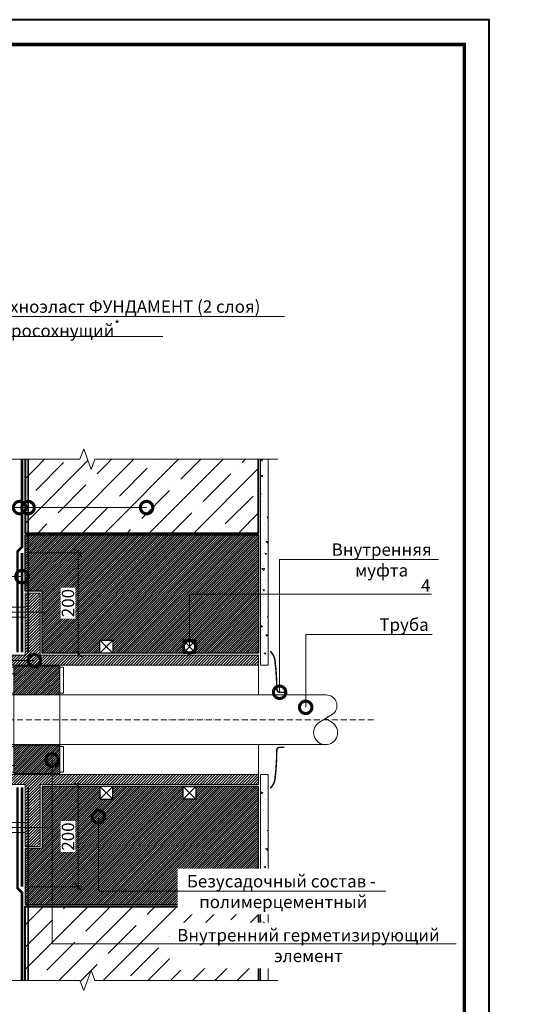
# Model space of a CAD drawing. Units: millimetres. Extents: x -82568 to 110307, y -31745 to 3415.
# Drawn here: x 50661 to 51693, y -8522 to -6540 of the extents above; entities that cross this region are included whole.
import ezdxf
from ezdxf import colors
from ezdxf.entities.mleader import LeaderData, LeaderLine
from ezdxf.enums import TextEntityAlignment as Align
from ezdxf.math import Vec2, Vec3

# ---------------------------------------------------------------- set-up
doc = ezdxf.new("R2010")
doc.units = ezdxf.units.MM
for name, pattern in [('ACAD_ISO10W100', [18, 12, -3, 0, -3]), ('GOST2.303 4', [7, 5, -2, 0]), ('Штрих-пунктирная', [20, 7.5, -2, 1, -2, 7.5]), ('Штриховая', [6, 2, -2, 2]), ('штриховая 50', [1, 0.5, -0.5])]:
    doc.linetypes.add(name, pattern=pattern)
doc.layers.get('0').update_dxf_attribs({"lineweight": 30})
doc.layers.get('DEFPOINTS').update_dxf_attribs({"color": 251, "lineweight": 0})
for name, color, linetype, lineweight in [('FP-XX-МАРКИ ПОМЕЩЕНИЙ', 250, 'Continuous', 25), ('TN-БЕТОН', 251, 'Continuous', 40), ('TN-ГЕРМЕТИК', 20, 'Continuous', 30), ('TN-ГИДРОИЗОЛЯЦИЯ БИТУМАЯ нижняя', 173, 'Continuous', 9), ('TN-ГИДРОИЗОЛЯЦИЯ УСИЛЕНИЕ', 1, 'Continuous', 9), ('TN-ГРУНТОВКА', 6, 'Continuous', 15), ('TN-РАЗМЕРЫ', 184, 'Continuous', 15), ('TN-РАЗМЕРЫ @ 10', 184, 'Continuous', 15)]:
    doc.layers.add(name, color=color, linetype=linetype, lineweight=lineweight)
for name, color, linetype, lineweight, true_color in [('TN-АННОТАЦИИ', 7, 'Continuous', 20, 0x000000), ('TN-АННОТАЦИИ @ 10', 7, 'Continuous', 20, 0x000000), ('TN-АННТОТАЦИИ', 7, 'Continuous', 20, 0x000000), ('TN-ТАБЛИЦЫ', 7, 'Continuous', 40, 0x000000)]:
    doc.layers.add(name, color=color, linetype=linetype, lineweight=lineweight, true_color=true_color)
doc.styles.add('TN-Текст', font='isocpeur.ttf')
doc.styles.add('TN-Текст-Аннотативный', font='isocpeur.ttf')
doc.styles.add('ПТС-Текст-Аннотативный', font='isocpeur.ttf')
doc.dimstyles.new('ПТС-Размеры-Аннотативный$0', dxfattribs={"dimtxt": 2.5, "dimasz": 1.5, "dimexe": 0.7, "dimexo": 1, "dimgap": 0.8, "dimtad": 1, "dimdec": 0, "dimzin": 0, "dimdsep": 46, "dimtxsty": 'TN-Текст-Аннотативный', "dimblk": 'ARCHTICK', "dimcen": 2, "dimdle": 0.7, "dimadec": 0, "dimazin": 0, "dimtfac": 1, "dimtdec": 0, "dimtmove": 1, "dimatfit": 3, "dimfxl": 0.7, "dimtolj": 1, "dimtzin": 0, "dimlwd": -1, "dimlwe": -1, "dimarcsym": 0})
pattern_1 = [(45, (26287.139, 34813.012), (-2.24506403, 2.24506403), [])]
pattern_2 = [(45, (20531, -157.38), (-44.90128, 44.90128), []), (45, (20575.9, -157.38), (-44.90128, 44.90128), [79.375, -15.875, 0, -15.875])]
pattern_3 = [(135, (-1095.5377, -2236.3237), (-2.828427, -2.828427), [])]
pattern_4 = [(45, (-2160.0193, 1245.6404), (-2.828427, 2.828427), [])]
pattern_5 = [(140, (30678.513, -38194.4), (3.187817, 36.436934), [3.81, -41.91]), (85, (30678.513, -38194.4), (-38.21137, -7.048684), [3.048, -33.528117]), (190.45144, (30678.778, -38191.364), (-35.02355, 29.38825), [3.238, -35.61805]), (136.1842, (30668.353, -38194.4), (8.408466, 54.21581), [5.715, -62.865]), (186.63556, (30669.053, -38189.88), (-49.485225, 47.48083), [4.857005, -53.42712]), (81.18415, (30668.35, -38194.4), (-49.485225, 47.48083), [4.57199, -50.29195]), (111, (30670.893, -38189.32), (20.45304, 30.322878), [3.81, -41.91]), (56, (30670.893, -38189.32), (-36.837593, 12.360406), [3.048, -33.528]), (161.45145, (30672.597, -38186.794), (-16.384554, 42.683284), [3.238, -35.617988]), (127.5, (30678.513, -38194.4), (-16.911008, 0.6177207), [0, -33.1216, 0, -34.036, 0, -33.655]), (97.5, (30678.513, -38194.4), (-20.036115, 13.3639325), [0, -19.4056, 0, -32.3596, 0, -12.827]), (57.5, (30678.513, -38205.729), (1.145749, 27.118119), [0, -12.7, 0, -39.624, 0, -52.578]), (47.5, (30678.513, -38210.81), (-5.085298, 29.625836), [0, -16.51, 0, -26.3144, 0, -37.338])]

# ---------------------------------------------------------------- blocks, each defined once
blk = doc.blocks.new('*U11')
blk.add_lwpolyline([(0, 0), (210, 0), (210, 297), (0, 297)], close=True)
at = {"const_width": 0.7}
blk.add_lwpolyline([(20, 5), (205, 5), (205, 292), (20, 292)], close=True, dxfattribs=at)
at = {"color": 0, "style": 'TN-Текст', "flags": 8}
for tag, p, height in [('ФОРМА6_001', (131.78, 11.28), 3.5), ('ФОРМАТ', (187, 1.5), 2.5)]:
    blk.add_attdef(tag, p, '', height=height, dxfattribs=at)
blk.add_attdef('ЛИСТ__', text='', height=2.5, dxfattribs=at).set_placement((200, 9.5), align=Align.MIDDLE_CENTER)
blk = doc.blocks.new('A$C5CD77C80')
at = {"lineweight": 15}
h = blk.add_hatch(dxfattribs=at)
h.set_pattern_fill('ZEM_OBECNE', color=256, scale=2, angle=90, style=0)
h.set_pattern_definition(pattern_3)
h.paths.add_polyline_path([(-75, 249.5), (-60, 249.5), (-60, 136), (-75, 136)], flags=0)
h = blk.add_hatch(dxfattribs=at)
h.set_pattern_fill('ZEM_OBECNE', color=256, scale=2, style=0)
h.set_pattern_definition(pattern_4)
h.paths.add_polyline_path([(450, 130), (450, 110), (-60, 110), (-60, 130), (-20, 130), (-20, 255), (10, 255), (10, 130)])
h = blk.add_hatch(dxfattribs=at)
h.set_pattern_fill('ANSI31', color=256, style=0)
h.set_pattern_definition([(45, (-11932.699, -49603.5372), (-2.24506403, 2.24506403), [])])
h.paths.add_polyline_path([(-43, 108.2), (50, 108.2), (50, 53.8), (50, 51.2), (-43, 51.2), (-43, 53.8)])
h.paths.add_polyline_path([(50, -53.8), (50, -51.2), (-43, -51.2), (-43, -53.8), (-43, -108.2), (50, -108.2)])
h = blk.add_hatch(dxfattribs=at)
h.set_pattern_fill('ZEM_OBECNE', color=256, scale=2, style=0)
h.set_pattern_definition(pattern_4)
h.paths.add_polyline_path([(-60, -110), (450, -110), (450, -130), (30, -130), (10, -130), (10, -255), (-20, -255), (-20, -130), (-60, -130)])
h = blk.add_hatch(dxfattribs=at)
h.set_pattern_fill('ZEM_OBECNE', color=256, scale=2, angle=90, style=0)
h.set_pattern_definition(pattern_3)
h.paths.add_polyline_path([(-75, -136), (-60, -136), (-60, -249.5), (-75, -249.5)], flags=0)
for p, q in [((-60, 247.3), (-60, 249.5)), ((10, 255), (-20, 255)), ((-20, 255), (-20, 130)), ((10, 130), (10, 255)), ((-96.7, 227.7), (-99.1, 225.3)), ((-96.7, 227.7), (-99.1, 208.1)), ((-99.1, 225.3), (-99.1, 208.1)), ((-90.1, 227.7), (-96.7, 227.7)), ((-92.9, 227.7), (-95.6, 205.7)), ((-90.1, 218), (-91.6, 205.7)), ((-79, 232.7), (-90.1, 232.7)), ((-90.1, 232.7), (-90.1, 200.7)), ((-90.1, 226), (-79, 226)), ((-79, 232.7), (-79, 200.7)), ((-79, 226.7), (-20, 226.7)), ((-96.7, 205.7), (-99.1, 208.1)), ((-90.1, 205.7), (-96.7, 205.7)), ((-90.1, 207.4), (-79, 207.4)), ((-79, 200.7), (-90.1, 200.7)), ((-79, 206.7), (-20, 206.7)), ((-60, 110), (-60, 130)), ((450, 130), (450, 110)), ((-50, 100.3), (-62.1, 100.3)), ((-62.1, 100.3), (-62.1, 84.3)), ((-50, 105.7), (-50, 53.8)), ((-50, 105.7), (-43, 105.7)), ((-43, 108.2), (50, 108.2)), ((-43, 108.2), (-43, 53.8)), ((50, 108.2), (50, 53.8)), ((50, 105.7), (57, 105.7)), ((57, 105.7), (57, 53.8)), ((450, 110), (450, 50)), ((-38.3, 92.3), (-82.8, 92.3)), ((-65.4, 97.8), (-66.6, 96.6)), ((-66.6, 96.6), (-66.6, 88)), ((-66.6, 95.2), (-62.1, 95.2)), ((-66.6, 89.4), (-62.1, 89.4)), ((-65.4, 86.8), (-66.6, 88)), ((-62.1, 97.8), (-65.4, 97.8)), ((-62.1, 86.8), (-65.4, 86.8)), ((-62.1, 96.9), (-50, 96.9)), ((-62.1, 87.7), (-50, 87.7)), ((-50, 84.3), (-62.1, 84.3)), ((-50, 53.8), (-43, 53.8)), ((-43, 53.8), (-43, 51.2)), ((-43, 51.2), (50, 51.2)), ((50, 53.8), (57, 53.8)), ((50, 53.8), (50, 51.2)), ((-50, -105.7), (-50, -53.8)), ((-50, -53.8), (-43, -53.8)), ((-43, -51.2), (50, -51.2)), ((-43, -53.8), (-43, -51.2)), ((-43, -108.2), (-43, -53.8)), ((50, -53.8), (50, -51.2)), ((50, -53.8), (57, -53.8)), ((50, -108.2), (50, -53.8)), ((57, -105.7), (57, -53.8)), ((450, -110), (450, -50)), ((-38.3, -92.3), (-82.8, -92.3)), ((-65.4, -86.8), (-66.6, -88)), ((-66.6, -96.6), (-66.6, -88)), ((-66.6, -89.4), (-62.1, -89.4)), ((-66.6, -95.2), (-62.1, -95.2)), ((-65.4, -97.8), (-66.6, -96.6)), ((-62.1, -86.8), (-65.4, -86.8)), ((-62.1, -97.8), (-65.4, -97.8)), ((-50, -84.3), (-62.1, -84.3)), ((-62.1, -100.3), (-62.1, -84.3)), ((-62.1, -87.7), (-50, -87.7)), ((-62.1, -96.9), (-50, -96.9)), ((-50, -100.3), (-62.1, -100.3)), ((-60, -110), (-60, -130)), ((-50, -105.7), (-43, -105.7)), ((-43, -108.2), (50, -108.2)), ((50, -105.7), (57, -105.7)), ((450, -130), (450, -110)), ((-20, -255), (-20, -130)), ((10, -130), (10, -255)), ((-96.7, -205.7), (-99.1, -208.1)), ((-96.7, -227.7), (-99.1, -208.1)), ((-99.1, -225.3), (-99.1, -208.1)), ((-90.1, -205.7), (-96.7, -205.7)), ((-92.9, -227.7), (-95.6, -205.7)), ((-90.1, -218), (-91.6, -205.7)), ((-79, -200.7), (-90.1, -200.7)), ((-90.1, -232.7), (-90.1, -200.7)), ((-90.1, -207.4), (-79, -207.4)), ((-79, -232.7), (-79, -200.7)), ((-79, -206.7), (-20, -206.7)), ((-96.7, -227.7), (-99.1, -225.3)), ((-90.1, -227.7), (-96.7, -227.7)), ((-90.1, -226), (-79, -226)), ((-79, -232.7), (-90.1, -232.7)), ((-79, -226.7), (-20, -226.7)), ((-60, -247.3), (-60, -249.5)), ((10, -255), (-20, -255))]:
    blk.add_line(p, q, dxfattribs=at)
at = {"linetype": 'Штрих-пунктирная', "lineweight": 9, "ltscale": 0.2}
for p, q in [((-123.7, 216.7), (24.6, 216.7)), ((-123.7, -216.7), (24.6, -216.7))]:
    blk.add_line(p, q, dxfattribs=at)
at = {"lineweight": 15, "ltscale": 3}
for p, q in [((-20, 130), (-60, 130)), ((10, 134), (10, 134)), ((450, 130), (10, 130)), ((450, 110), (-60, 110)), ((585.7, 50), (-513.8, 50)), ((-499.6, -5.1), (-527.9, 12.3)), ((-524.6, -5.1), (-512.1, 2.6)), ((572.4, -5.1), (600.7, 12.4)), ((597.3, -5.1), (584.8, 2.6)), ((585.7, -50), (-510.3, -50)), ((450, -110), (-60, -110)), ((-20, -130), (-60, -130)), ((450, -130), (10, -130)), ((10, -134), (10, -134))]:
    blk.add_line(p, q, dxfattribs=at)
at = {"linetype": 'GOST2.303 4', "lineweight": 15, "ltscale": 0.3}
for p, q in [((-43, -51.2), (-43, 51.2)), ((50, 51.2), (50, -51.2))]:
    blk.add_line(p, q, dxfattribs=at)
at = {"linetype": 'ACAD_ISO10W100', "lineweight": 9}
blk.add_line((681.5, 0), (-553.1, 0), dxfattribs=at)
at = {"lineweight": 15}
for points in [[(-60, 136), (-75, 136), (-75, 249.5), (-60, 249.5)], [(-60, -136), (-75, -136), (-75, -249.5), (-60, -249.5)]]:
    blk.add_lwpolyline(points, close=True, dxfattribs=at)
at = {"lineweight": 15, "const_width": 3}
for points in [[(473.6, 138), (476.5, 134.3, -0.136318), (482.9, 118.9, -0.029954), (486.5, 61.4, 0.398504), (492.2, 55.4), (502, 55.3)], [(473.6, -138), (476.5, -134.3, 0.136318), (482.9, -118.9, 0.029954), (486.5, -61.4, -0.398504), (492.2, -55.4), (502, -55.3)]]:
    blk.add_lwpolyline(points, format="xyb", dxfattribs=at)
at = {"lineweight": 15, "ltscale": 3}
for centre, radius, start, end in [((-513.4, 28.4), 21.6, 88.8036, 227.7252), ((586.1, 28.4), 21.6, 312.2778, 91.1994), ((-512.1, -25.8), 24.2, 121.0668, 271.918), ((-512.1, -25.8), 24.2, 268.0879, 58.9391), ((584.8, -25.8), 24.2, 121.0638, 271.915), ((584.8, -25.8), 24.2, 268.085, 58.9362)]:
    blk.add_arc(centre, radius, start, end, dxfattribs=at)
blk = doc.blocks.new('*U63')
at = {"lineweight": 0}
blk.add_wipeout([(-670, -55), (-670, 3481), (-464, 3556), (-876, 3706), (-670, 3781), (-670, 7113), (-464, 7188), (-876, 7338), (-670, 7413), (-670, 10654), (0, 10654), (0, 7413), (-206, 7338), (206, 7188), (0, 7113), (0, 3781), (-206, 3706), (206, 3556), (0, 3481), (0, -55)], dxfattribs=at).dxf.layer = 'FP-XX-МАРКИ ПОМЕЩЕНИЙ'
at = {"linetype": 'Continuous'}
blk.add_lwpolyline([(0, 11094), (0, 7413), (0, 7413), (-206, 7338), (206, 7188), (0, 7113), (0, 7113), (0, 3781), (-206, 3706), (206, 3556), (0, 3481), (0, -200)], dxfattribs=at)
blk = doc.blocks.new('_DotSmall')
at = {"color": 0, "linetype": 'ByBlock', "const_width": 0.5}
blk.add_lwpolyline([(-0.0625, 0, 1), (0.0625, 0, 1)], format="xyb", close=True, dxfattribs=at)
blk = doc.blocks.new('_ARCHTICK')
at = {"color": 0, "linetype": 'ByBlock', "ltscale": 10, "const_width": 0.15}
blk.add_lwpolyline([(-0.5, -0.5), (0.5, 0.5)], dxfattribs=at)
blk = doc.blocks.new('*D257')
at = {"layer": 'DEFPOINTS', "color": 0, "transparency": 16777216}
for p in [(50668.2, -7613.1), (50778.9, -7613.1), (50706.2, -7815.1)]:
    blk.add_point(p, dxfattribs=at)
at = {"layer": 'TN-РАЗМЕРЫ', "color": 0, "transparency": 16777216}
for p, q in [((50778.9, -7822.1), (50778.9, -7606.1)), ((50678.2, -7613.1), (50785.9, -7613.1)), ((50716.2, -7815.1), (50785.9, -7815.1))]:
    blk.add_line(p, q, dxfattribs=at)
at = {"layer": 'TN-РАЗМЕРЫ', "color": 0, "transparency": 16777216, "xscale": 15, "yscale": 15, "zscale": 15}
for p, rotation in [((50778.9, -7613.1), 90), ((50778.9, -7815.1), 270)]:
    blk.add_blockref('_ARCHTICK', p, dxfattribs=dict(at, rotation=rotation))
at = {"layer": 'TN-РАЗМЕРЫ', "color": 0, "transparency": 16777216, "insert": (50758.4, -7714.1), "char_height": 25, "attachment_point": 5, "rotation": 90, "style": 'TN-Текст-Аннотативный', "bg_fill": 3, "box_fill_scale": 1.1, "bg_fill_color": 256, "bg_fill_true_color": 13158600, "bg_fill_transparency": 0}
blk.add_mtext('\\A1;200', dxfattribs=at)
blk = doc.blocks.new('*D258')
at = {"layer": 'DEFPOINTS', "color": 0, "transparency": 16777216}
for p in [(50706.2, -8083), (50668.2, -8285), (50778.9, -8285)]:
    blk.add_point(p, dxfattribs=at)
at = {"layer": 'TN-РАЗМЕРЫ', "color": 0, "transparency": 16777216}
for p, q in [((50716.2, -8083), (50785.9, -8083)), ((50778.9, -8076), (50778.9, -8292)), ((50678.2, -8285), (50785.9, -8285))]:
    blk.add_line(p, q, dxfattribs=at)
at = {"layer": 'TN-РАЗМЕРЫ', "color": 0, "transparency": 16777216, "xscale": 15, "yscale": 15, "zscale": 15}
for p, rotation in [((50778.9, -8083), 90), ((50778.9, -8285), 270)]:
    blk.add_blockref('_ARCHTICK', p, dxfattribs=dict(at, rotation=rotation))
at = {"layer": 'TN-РАЗМЕРЫ', "color": 0, "transparency": 16777216, "insert": (50758.4, -8184), "char_height": 25, "attachment_point": 5, "rotation": 90, "style": 'TN-Текст-Аннотативный', "bg_fill": 3, "box_fill_scale": 1.1, "bg_fill_color": 256, "bg_fill_true_color": 13158600, "bg_fill_transparency": 0}
blk.add_mtext('\\A1;200', dxfattribs=at)

msp = doc.modelspace()

# ---------------------------------------------------------------- hatches: boundary and pattern name
at = {"lineweight": 20, "true_color": 0xf8991e, "transparency": 33554559}
h = msp.add_hatch(dxfattribs=at)
h.set_pattern_fill('ANSI31', color=30, style=0)
h.set_pattern_definition(pattern_1)
h.paths.add_polyline_path([(50672.2, -8321), (50672.2, -8208), (50706.2, -8208), (50706.2, -8083), (51142.2, -8083), (51142.2, -8321)])
at = {"layer": 'TN-БЕТОН', "lineweight": 9}
h = msp.add_hatch(dxfattribs=at)
h.set_pattern_fill('ANSI35', color=256, scale=10)
h.set_pattern_definition(pattern_2)
h.paths.add_polyline_path([(50672.2, -7404), (50672.2, -7573.1), (51142.2, -7573.1), (51142.2, -7404)])
h = msp.add_hatch(dxfattribs=at)
h.set_pattern_fill('AR-CONC', color=256, scale=0.2, angle=90)
h.set_pattern_definition(pattern_5)
h.paths.add_polyline_path([(51161.2, -7839), (51161.2, -7404), (51146.2, -7404), (51146.2, -7839)])
h = msp.add_hatch(dxfattribs=at)
h.set_pattern_fill('AR-CONC', color=256, scale=0.2, angle=90)
h.set_pattern_definition(pattern_5)
h.paths.add_polyline_path([(51161.2, -8059), (51161.2, -8494.1), (51146.2, -8494.1), (51146.2, -8059)])
h = msp.add_hatch(dxfattribs=at)
h.set_pattern_fill('ANSI35', color=256, scale=10)
h.set_pattern_definition(pattern_2)
h.paths.add_polyline_path([(50672.2, -8494.1), (50672.2, -8325), (51142.2, -8325), (51142.2, -8494.1)])

# ---------------------------------------------------------------- linework, layer by layer
at = {"layer": 'TN-БЕТОН'}
for points in [[(50672.2, -7404), (50672.2, -7573.1), (51142.2, -7573.1), (51142.2, -7404)], [(50672.2, -8494.1), (50672.2, -8325), (51142.2, -8325), (51142.2, -8494.1)]]:
    msp.add_lwpolyline(points, close=True, dxfattribs=at)
at = {"layer": 'TN-БЕТОН', "lineweight": 20}
for points in [[(51161.2, -7839), (51161.2, -7404), (51146.2, -7404), (51146.2, -7839)], [(51161.2, -8059), (51161.2, -8494.1), (51146.2, -8494.1), (51146.2, -8059)]]:
    msp.add_lwpolyline(points, close=True, dxfattribs=at)
at = {"layer": 'TN-БЕТОН', "color": 30, "lineweight": 30, "true_color": 0xf8991e}
msp.add_lwpolyline([(50672.2, -8321), (51142.2, -8321), (51142.2, -8083), (50706.2, -8083), (50706.2, -8208), (50672.2, -8208)], close=True, dxfattribs=at)
at = {"layer": 'TN-ГИДРОИЗОЛЯЦИЯ БИТУМАЯ нижняя', "linetype": 'штриховая 50', "ltscale": 10, "const_width": 5}
for points in [[(50656.7, -7813.1), (50656.7, -7610.4), (50665.7, -7601.4), (50665.7, -7424.6)], [(50656.7, -8085), (50656.7, -8287.7), (50665.7, -8296.7), (50665.7, -8473.5)]]:
    msp.add_lwpolyline(points, dxfattribs=at)
at = {"layer": 'TN-ГИДРОИЗОЛЯЦИЯ УСИЛЕНИЕ', "linetype": 'штриховая 50', "ltscale": 10, "const_width": 5}
for points in [[(50665.7, -7813.1), (50665.7, -7613.1)], [(50665.7, -8085), (50665.7, -8285)]]:
    msp.add_lwpolyline(points, dxfattribs=at)

# ---------------------------------------------------------------- block references
at = {"ltscale": 100}
msp.add_blockref('A$C5CD77C80', (50692.2, -7949), dxfattribs=at)
at = {"layer": 'TN-ТАБЛИЦЫ', "color": 7, "xscale": 10, "yscale": 10, "zscale": 10}
msp.add_blockref('*U11', (49506.4, -9510), dxfattribs=at)

# ---------------------------------------------------------------- texts
at = {"layer": 'TN-АННТОТАЦИИ', "insert": (49706.4, -6777.6), "char_height": 35, "attachment_point": 1, "style": 'ПТС-Текст-Аннотативный'}
msp.add_mtext_dynamic_manual_height_columns('\\pi401.15442;{\\fISOCPEUR|b1|i0|c204|p34;Обустройство трубных проходок с применением\\P\\pi402.87294;специальных вводов заводсткого изготовления}', width=1850, gutter_width=20358.2, heights=[129.4], dxfattribs=at)

# ---------------------------------------------------------------- next in the draw order: block references
at = {"layer": 'TN-АННОТАЦИИ', "yscale": 0.1, "zscale": 0.1}
for p, xscale, rotation in [((51160.6, -7424.6), -0.1, 90), ((51160.6, -8473.5), 0.1, 90.00000000000001)]:
    msp.add_blockref('*U63', p, dxfattribs=dict(at, xscale=xscale, rotation=rotation))

# ---------------------------------------------------------------- next in the draw order: leaders
at = {"layer": 'TN-АННОТАЦИИ @ 10'}
ml = msp.add_multileader_mtext('Standard', dxfattribs=at)
ml.set_content('\\A1;Труба', color=256, style='TN-Текст')
ml.set_leader_properties(color=256, linetype='ByLayer', lineweight=-1)
ml.set_arrow_properties(name='DOTSMALL')
ml.build(insert=Vec2(0, 0))
ml.multileader.update_dxf_attribs({"text_left_attachment_type": 6, "text_right_attachment_type": 6, "dogleg_length": 100, "arrow_head_size": 50, "scale": 10})
ctx = ml.context
ctx.base_point, ctx.scale, ctx.char_height, ctx.arrow_head_size, ctx.landing_gap_size, ctx.plane_origin = Vec3(51391.1, -7777.5), 10, 25, 50, 0, Vec3(49280.4, -8867.1)
ctx.left_attachment, ctx.right_attachment, ctx.text_align_type = 6, 6, 1
notes = []
notes.append((ctx, [(1, (1, 1, 0), (51382.9, -7777.5), (1, 0), 8.18, [(0, [(51236.9, -7923.9), (51236.9, -7777.5)], 0, [])])]))
ctx.mtext.insert, ctx.mtext.alignment, ctx.mtext.line_spacing_style, ctx.mtext.flow_direction = Vec3(51434.9, -7745), 2, 2, 5
ctx.mtext.has_bg_fill, ctx.mtext.bg_color, ctx.mtext.bg_scale_factor, ctx.mtext.bg_transparency, ctx.mtext.use_window_bg_color = 1, -1027028792, 1.5, 0, 1
for ctx, leaders in notes:
    for number, flags, end, landing, length, lines in leaders:
        leader = LeaderData()
        leader.index, (leader.has_last_leader_line, leader.has_dogleg_vector, leader.attachment_direction) = number, flags
        leader.last_leader_point, leader.dogleg_vector, leader.dogleg_length = Vec3(end), Vec3(landing), length
        for number, points, colour, breaks in lines:
            line = LeaderLine()
            line.index, line.vertices, line.color, line.breaks = number, Vec3.list(points), colors.encode_raw_color(colour), breaks
            leader.lines.append(line)
        ctx.leaders.append(leader)

# ---------------------------------------------------------------- next in the draw order: wipeouts: each hides what was drawn before it
for points in [[(50822.4, -8109), (50848.4, -8109), (50848.4, -8083), (50822.4, -8083)], [(50990, -8109), (51016, -8109), (51016, -8083), (50990, -8083)]]:
    msp.add_wipeout(points)

# ---------------------------------------------------------------- next in the draw order: linework, layer by layer
at = {"layer": 'TN-ГЕРМЕТИК'}
for points in [[(50822.4, -8109), (50848.4, -8109), (50848.4, -8083), (50822.4, -8083)], [(51016, -8109), (50990, -8109), (50990, -8083), (51016, -8083)]]:
    msp.add_lwpolyline(points, close=True, dxfattribs=at)
for points in [[(50822.4, -8109), (50848.4, -8083)], [(50822.4, -8083), (50848.4, -8109)], [(51016, -8109), (50990, -8083)], [(51016, -8083), (50990, -8109)]]:
    msp.add_lwpolyline(points, dxfattribs=at)
at = {"layer": 'TN-ГРУНТОВКА', "linetype": 'Штриховая', "ltscale": 0.5, "const_width": 3}
for points in [[(50678.2, -7813.1), (50678.2, -7424.6)], [(50678.2, -8085), (50678.2, -8473.5)]]:
    msp.add_lwpolyline(points, dxfattribs=at)

# ---------------------------------------------------------------- next in the draw order: leaders
at = {"layer": 'TN-АННОТАЦИИ @ 10'}
ml = msp.add_multileader_mtext('Standard', dxfattribs=at)
ml.set_content('\\A1;Битумно-полимерный рулонный материал - Техноэласт ФУНДАМЕНТ (2 слоя)', color=256, style='TN-Текст')
ml.set_leader_properties(color=256, linetype='ByLayer', lineweight=-1)
ml.set_arrow_properties(name='DOTSMALL')
ml.build(insert=Vec2(0, 0))
ml.multileader.update_dxf_attribs({"text_left_attachment_type": 6, "text_right_attachment_type": 6, "dogleg_length": 100, "arrow_head_size": 50, "scale": 10})
ctx = ml.context
ctx.base_point, ctx.scale, ctx.char_height, ctx.arrow_head_size, ctx.landing_gap_size, ctx.plane_origin = Vec3(49890.4, -7137.4), 10, 25, 50, 0, Vec3(47779.7, -8176.9)
ctx.left_attachment, ctx.right_attachment, ctx.text_align_type = 6, 6, 1
notes = []
notes.append((ctx, [(1, (1, 1, 0), (49882.2, -7137.4), (1, 0), 8.18, [(0, [(50661.1, -7521.9), (49882.2, -7521.9)], 0, [])])]))
ctx.mtext.insert, ctx.mtext.alignment, ctx.mtext.line_spacing_style, ctx.mtext.flow_direction = Vec3(50500.4, -7104.9), 2, 2, 5
ml = msp.add_multileader_mtext('Standard', dxfattribs=at)
ml.set_content('\\A1;Праймер полимерный ТЕХНОНИКОЛЬ №08 Быстросохнущий{\\H0.7x;\\S*^ ;}', color=256, style='TN-Текст')
ml.set_leader_properties(color=256, linetype='ByLayer', lineweight=-1)
ml.set_arrow_properties(name='DOTSMALL')
ml.build(insert=Vec2(0, 0))
ml.multileader.update_dxf_attribs({"text_left_attachment_type": 6, "text_right_attachment_type": 6, "dogleg_length": 100, "arrow_head_size": 50, "scale": 10})
ctx = ml.context
ctx.base_point, ctx.scale, ctx.char_height, ctx.arrow_head_size, ctx.landing_gap_size, ctx.plane_origin = Vec3(49890.4, -7177.4), 10, 25, 50, 0, Vec3(47779.7, -8216.9)
ctx.left_attachment, ctx.right_attachment, ctx.text_align_type = 6, 6, 1
notes.append((ctx, [(1, (1, 1, 0), (49882.2, -7177.4), (1, 0), 8.18, [(0, [(50678, -7521.9), (49882.2, -7521.9)], 0, [])])]))
ctx.mtext.insert, ctx.mtext.alignment, ctx.mtext.line_spacing_style, ctx.mtext.flow_direction = Vec3(50350.5, -7144.9), 2, 2, 5
ml = msp.add_multileader_mtext('Standard', dxfattribs=at)
ml.set_content('Стена фундамента', color=256, style='TN-Текст')
ml.set_leader_properties(color=256, linetype='ByLayer', lineweight=-1)
ml.set_arrow_properties(name='DOTSMALL')
ml.build(insert=Vec2(0, 0))
ml.multileader.update_dxf_attribs({"text_left_attachment_type": 6, "text_right_attachment_type": 6, "dogleg_length": 100, "arrow_head_size": 50, "scale": 10})
ctx = ml.context
ctx.base_point, ctx.scale, ctx.char_height, ctx.arrow_head_size, ctx.landing_gap_size, ctx.plane_origin = Vec3(49890.4, -7217.4), 10, 25, 50, 0, Vec3(47779.7, -8336.9)
ctx.left_attachment, ctx.right_attachment, ctx.text_align_type = 6, 6, 1
notes.append((ctx, [(1, (1, 1, 0), (49882.2, -7217.4), (1, 0), 8.18, [(0, [(50916.6, -7521.9), (49882.2, -7521.9)], 0, [])])]))
ctx.mtext.insert, ctx.mtext.alignment, ctx.mtext.line_spacing_style, ctx.mtext.flow_direction = Vec3(50039.2, -7184.9), 2, 2, 5
ml = msp.add_multileader_mtext('Standard', dxfattribs=at)
ml.set_content('\\A1;Внутренняя\\Pмуфта', color=256, style='TN-Текст')
ml.set_leader_properties(color=256, linetype='ByLayer', lineweight=-1)
ml.set_arrow_properties(name='DOTSMALL')
ml.build(insert=Vec2(0, 0))
ml.multileader.update_dxf_attribs({"text_left_attachment_type": 6, "text_right_attachment_type": 6, "dogleg_length": 100, "arrow_head_size": 50, "scale": 10})
ctx = ml.context
ctx.base_point, ctx.scale, ctx.char_height, ctx.arrow_head_size, ctx.landing_gap_size, ctx.plane_origin = Vec3(51301.1, -7626.5), 10, 25, 50, 0, Vec3(49190.4, -8716.1)
ctx.left_attachment, ctx.right_attachment, ctx.text_align_type = 6, 6, 1
notes.append((ctx, [(1, (1, 1, 0), (51292.9, -7626.5), (1, 0), 8.18, [(1, [(51184.4, -7893.6), (51184.4, -7626.5)], 0, [])])]))
ctx.mtext.insert, ctx.mtext.alignment, ctx.mtext.line_spacing_style, ctx.mtext.flow_direction = Vec3(51389.9, -7594), 2, 2, 5
ctx.mtext.has_bg_fill, ctx.mtext.bg_color, ctx.mtext.bg_scale_factor, ctx.mtext.bg_transparency, ctx.mtext.use_window_bg_color = 1, -1027028792, 1.5, 0, 1
for ctx, leaders in notes:
    for number, flags, end, landing, length, lines in leaders:
        leader = LeaderData()
        leader.index, (leader.has_last_leader_line, leader.has_dogleg_vector, leader.attachment_direction) = number, flags
        leader.last_leader_point, leader.dogleg_vector, leader.dogleg_length = Vec3(end), Vec3(landing), length
        for number, points, colour, breaks in lines:
            line = LeaderLine()
            line.index, line.vertices, line.color, line.breaks = number, Vec3.list(points), colors.encode_raw_color(colour), breaks
            leader.lines.append(line)
        ctx.leaders.append(leader)

# ---------------------------------------------------------------- next in the draw order: dimensions: what is measured, and where the dimension line sits
at = {"layer": 'TN-РАЗМЕРЫ @ 10'}
dim = msp.add_linear_dim(base=(50778.9, -8285), p1=(50706.2, -8083), p2=(50668.2, -8285), angle=270, text='200', dimstyle='ПТС-Размеры-Аннотативный$0', override={"dimscale": 10, "dimtix": 0, "dimtofl": 1, "dimtmove": 1, "dimatfit": 3, "dimtfill": 1}, dxfattribs=at)
dim.commit()
dim.dimension.update_dxf_attribs({"geometry": '*D258', "text_midpoint": (50758.4, -8184)})

# ---------------------------------------------------------------- next in the draw order: leaders
at = {"layer": 'TN-АННОТАЦИИ @ 10'}
ml = msp.add_multileader_mtext('Standard', dxfattribs=at)
ml.set_content('\\A1;1', color=256, style='TN-Текст')
ml.set_leader_properties(color=256, linetype='ByLayer', lineweight=-1)
ml.set_arrow_properties(name='DOTSMALL')
ml.build(insert=Vec2(0, 0))
ml.multileader.update_dxf_attribs({"text_left_attachment_type": 6, "text_right_attachment_type": 6, "dogleg_length": 100, "arrow_head_size": 50, "scale": 10})
ctx = ml.context
ctx.base_point, ctx.scale, ctx.char_height, ctx.arrow_head_size, ctx.landing_gap_size, ctx.plane_origin = Vec3(49897.4, -7660.9), 10, 25, 50, 0, Vec3(52015.6, -8750.5)
ctx.left_attachment, ctx.right_attachment, ctx.text_align_type = 6, 6, 1
notes = []
notes.append((ctx, [(1, (1, 1, 0), (49913, -7660.9), (-1, 0), 8.18, [(1, [(50665.7, -7660.9)], 0, [])])]))
ctx.mtext.insert, ctx.mtext.alignment, ctx.mtext.line_spacing_style, ctx.mtext.flow_direction = Vec3(49901.1, -7630.9), 2, 2, 5
ctx.mtext.has_bg_fill, ctx.mtext.bg_color, ctx.mtext.bg_scale_factor, ctx.mtext.bg_transparency, ctx.mtext.use_window_bg_color = 1, -1027028792, 1.5, 0, 1
ml = msp.add_multileader_mtext('Standard', dxfattribs=at)
ml.set_content('\\A1;Гильза металлическая', color=256, style='TN-Текст')
ml.set_leader_properties(color=256, linetype='ByLayer', lineweight=-1)
ml.set_arrow_properties(name='DOTSMALL')
ml.build(insert=Vec2(0, 0))
ml.multileader.update_dxf_attribs({"text_left_attachment_type": 6, "text_right_attachment_type": 6, "dogleg_length": 100, "arrow_head_size": 50, "scale": 10})
ctx = ml.context
ctx.base_point, ctx.scale, ctx.char_height, ctx.arrow_head_size, ctx.landing_gap_size, ctx.plane_origin = Vec3(49893.3, -7829.9), 10, 25, 50, 0, Vec3(52357.7, -8919.4)
ctx.left_attachment, ctx.right_attachment, ctx.text_align_type = 6, 6, 1
notes.append((ctx, [(1, (1, 1, 0), (50255.2, -7829.9), (-1, 0), 8.18, [(1, [(50690.8, -7829.9)], 0, [])])]))
ctx.mtext.insert, ctx.mtext.alignment, ctx.mtext.line_spacing_style, ctx.mtext.flow_direction = Vec3(50070.1, -7799.9), 2, 2, 5
ctx.mtext.has_bg_fill, ctx.mtext.bg_color, ctx.mtext.bg_scale_factor, ctx.mtext.bg_transparency, ctx.mtext.use_window_bg_color = 1, -1027028792, 1.5, 0, 1
for ctx, leaders in notes:
    for number, flags, end, landing, length, lines in leaders:
        leader = LeaderData()
        leader.index, (leader.has_last_leader_line, leader.has_dogleg_vector, leader.attachment_direction) = number, flags
        leader.last_leader_point, leader.dogleg_vector, leader.dogleg_length = Vec3(end), Vec3(landing), length
        for number, points, colour, breaks in lines:
            line = LeaderLine()
            line.index, line.vertices, line.color, line.breaks = number, Vec3.list(points), colors.encode_raw_color(colour), breaks
            leader.lines.append(line)
        ctx.leaders.append(leader)

# ---------------------------------------------------------------- next in the draw order: hatches: boundary and pattern name
at = {"lineweight": 20, "true_color": 0xf8991e, "transparency": 33554559}
h = msp.add_hatch(dxfattribs=at)
h.set_pattern_fill('ANSI31', color=30, style=0)
h.set_pattern_definition(pattern_1)
h.paths.add_polyline_path([(50672.2, -7577.1), (50672.2, -7690), (50706.2, -7690), (50706.2, -7815.1), (51142.2, -7815.1), (51142.2, -7577.1)])

# ---------------------------------------------------------------- next in the draw order: linework, layer by layer
at = {"layer": 'TN-БЕТОН', "color": 30, "lineweight": 30, "true_color": 0xf8991e}
msp.add_lwpolyline([(50672.2, -7577.1), (51142.2, -7577.1), (51142.2, -7815.1), (50706.2, -7815.1), (50706.2, -7690), (50672.2, -7690)], close=True, dxfattribs=at)

# ---------------------------------------------------------------- next in the draw order: leaders
at = {"layer": 'TN-АННОТАЦИИ @ 10'}
ml = msp.add_multileader_mtext('Standard', dxfattribs=at)
ml.set_content('\\A1;Внутренний герметизирующий\\Pэлемент', color=256, style='TN-Текст')
ml.set_leader_properties(color=256, linetype='ByLayer', lineweight=-1)
ml.set_arrow_properties(name='DOTSMALL')
ml.build(insert=Vec2(0, 0))
ml.multileader.update_dxf_attribs({"text_left_attachment_type": 6, "text_right_attachment_type": 6, "dogleg_length": 100, "arrow_head_size": 50, "scale": 10})
ctx = ml.context
ctx.base_point, ctx.scale, ctx.char_height, ctx.arrow_head_size, ctx.landing_gap_size, ctx.plane_origin = Vec3(51006.1, -8400), 10, 25, 50, 0, Vec3(48895.4, -9446.7)
ctx.left_attachment, ctx.right_attachment, ctx.text_align_type = 6, 6, 1
notes = []
notes.append((ctx, [(1, (1, 1, 0), (50997.9, -8400), (1, 0), 8.18, [(1, [(50726.7, -8030), (50726.7, -8400)], 0, [])])]))
ctx.mtext.insert, ctx.mtext.alignment, ctx.mtext.line_spacing_style, ctx.mtext.flow_direction = Vec3(51242.4, -8370), 2, 2, 5
ctx.mtext.has_bg_fill, ctx.mtext.bg_color, ctx.mtext.bg_scale_factor, ctx.mtext.bg_transparency, ctx.mtext.use_window_bg_color = 1, -1027028792, 1.5, 0, 1
for ctx, leaders in notes:
    for number, flags, end, landing, length, lines in leaders:
        leader = LeaderData()
        leader.index, (leader.has_last_leader_line, leader.has_dogleg_vector, leader.attachment_direction) = number, flags
        leader.last_leader_point, leader.dogleg_vector, leader.dogleg_length = Vec3(end), Vec3(landing), length
        for number, points, colour, breaks in lines:
            line = LeaderLine()
            line.index, line.vertices, line.color, line.breaks = number, Vec3.list(points), colors.encode_raw_color(colour), breaks
            leader.lines.append(line)
        ctx.leaders.append(leader)

# ---------------------------------------------------------------- next in the draw order: dimensions: what is measured, and where the dimension line sits
at = {"layer": 'TN-РАЗМЕРЫ @ 10'}
dim = msp.add_linear_dim(base=(50778.9, -7613.1), p1=(50706.2, -7815.1), p2=(50668.2, -7613.1), angle=90, text='200', dimstyle='ПТС-Размеры-Аннотативный$0', override={"dimscale": 10, "dimtix": 0, "dimtofl": 1, "dimtmove": 1, "dimatfit": 3, "dimtfill": 1}, dxfattribs=at)
dim.commit()
dim.dimension.update_dxf_attribs({"geometry": '*D257', "text_midpoint": (50758.4, -7714.1)})

# ---------------------------------------------------------------- next in the draw order: leaders
at = {"layer": 'TN-АННОТАЦИИ @ 10'}
ml = msp.add_multileader_mtext('Standard', dxfattribs=at)
ml.set_content('\\A1;Безусадочный состав - ^J полимерцементный', color=256, style='TN-Текст')
ml.set_leader_properties(color=256, linetype='ByLayer', lineweight=-1)
ml.set_arrow_properties(name='DOTSMALL')
ml.build(insert=Vec2(0, 0))
ml.multileader.update_dxf_attribs({"text_left_attachment_type": 6, "text_right_attachment_type": 6, "dogleg_length": 100, "arrow_head_size": 50, "scale": 10})
ctx = ml.context
ctx.base_point, ctx.scale, ctx.char_height, ctx.arrow_head_size, ctx.landing_gap_size, ctx.plane_origin = Vec3(51006.1, -8293.9), 10, 25, 50, 0, Vec3(48895.4, -9340.6)
ctx.left_attachment, ctx.right_attachment, ctx.text_align_type = 6, 6, 1
notes = []
notes.append((ctx, [(1, (1, 1, 0), (50997.9, -8293.9), (1, 0), 8.18, [(1, [(50819.5, -8144.1), (50819.5, -8293.9)], 0, [])])]))
ctx.mtext.insert, ctx.mtext.alignment, ctx.mtext.line_spacing_style, ctx.mtext.flow_direction = Vec3(51188, -8261.4), 2, 2, 5
ctx.mtext.has_bg_fill, ctx.mtext.bg_color, ctx.mtext.bg_scale_factor, ctx.mtext.bg_transparency, ctx.mtext.use_window_bg_color = 1, -1027028792, 1.5, 0, 1
for ctx, leaders in notes:
    for number, flags, end, landing, length, lines in leaders:
        leader = LeaderData()
        leader.index, (leader.has_last_leader_line, leader.has_dogleg_vector, leader.attachment_direction) = number, flags
        leader.last_leader_point, leader.dogleg_vector, leader.dogleg_length = Vec3(end), Vec3(landing), length
        for number, points, colour, breaks in lines:
            line = LeaderLine()
            line.index, line.vertices, line.color, line.breaks = number, Vec3.list(points), colors.encode_raw_color(colour), breaks
            leader.lines.append(line)
        ctx.leaders.append(leader)

# ---------------------------------------------------------------- next in the draw order: wipeouts: each hides what was drawn before it
for points in [[(50822.4, -7789.1), (50848.4, -7789.1), (50848.4, -7815), (50822.4, -7815.1)], [(50990, -7789.1), (51016, -7789.1), (51016, -7815.1), (50990, -7815.1)]]:
    msp.add_wipeout(points)

# ---------------------------------------------------------------- next in the draw order: linework, layer by layer
at = {"layer": 'TN-ГЕРМЕТИК'}
for points in [[(50822.4, -7789.1), (50848.4, -7789.1), (50848.4, -7815.1), (50822.4, -7815.1)], [(51016, -7789.1), (50990, -7789.1), (50990, -7815.1), (51016, -7815.1)]]:
    msp.add_lwpolyline(points, close=True, dxfattribs=at)
for points in [[(50822.4, -7789.1), (50848.4, -7815.1)], [(50822.4, -7815.1), (50848.4, -7789.1)], [(51016, -7789.1), (50990, -7815.1)], [(51016, -7815.1), (50990, -7789.1)]]:
    msp.add_lwpolyline(points, dxfattribs=at)

# ---------------------------------------------------------------- next in the draw order: leaders
at = {"layer": 'TN-АННОТАЦИИ @ 10'}
ml = msp.add_multileader_mtext('Standard', dxfattribs=at)
ml.set_content('\\A1;4', color=256, style='TN-Текст')
ml.set_leader_properties(color=256, linetype='ByLayer', lineweight=-1)
ml.set_arrow_properties(name='DOTSMALL')
ml.build(insert=Vec2(0, 0))
ml.multileader.update_dxf_attribs({"text_left_attachment_type": 6, "text_right_attachment_type": 6, "dogleg_length": 100, "arrow_head_size": 50, "scale": 10})
ctx = ml.context
ctx.base_point, ctx.scale, ctx.char_height, ctx.arrow_head_size, ctx.landing_gap_size, ctx.plane_origin = Vec3(51471, -7696.4), 10, 25, 50, 0, Vec3(49760.3, -8669.3)
ctx.left_attachment, ctx.right_attachment, ctx.text_align_type = 6, 6, 1
notes = []
notes.append((ctx, [(1, (1, 1, 0), (51462.9, -7696.4), (1, 0), 8.18, [(0, [(51003, -7802.1), (51003, -7696.4)], 0, [])])]))
ctx.mtext.insert, ctx.mtext.alignment, ctx.mtext.line_spacing_style, ctx.mtext.flow_direction = Vec3(51478.5, -7666.4), 2, 2, 5
ctx.mtext.has_bg_fill, ctx.mtext.bg_color, ctx.mtext.bg_scale_factor, ctx.mtext.bg_transparency, ctx.mtext.use_window_bg_color = 1, -1027028792, 1.5, 0, 1
for ctx, leaders in notes:
    for number, flags, end, landing, length, lines in leaders:
        leader = LeaderData()
        leader.index, (leader.has_last_leader_line, leader.has_dogleg_vector, leader.attachment_direction) = number, flags
        leader.last_leader_point, leader.dogleg_vector, leader.dogleg_length = Vec3(end), Vec3(landing), length
        for number, points, colour, breaks in lines:
            line = LeaderLine()
            line.index, line.vertices, line.color, line.breaks = number, Vec3.list(points), colors.encode_raw_color(colour), breaks
            leader.lines.append(line)
        ctx.leaders.append(leader)

doc.saveas('drawing.dxf')
